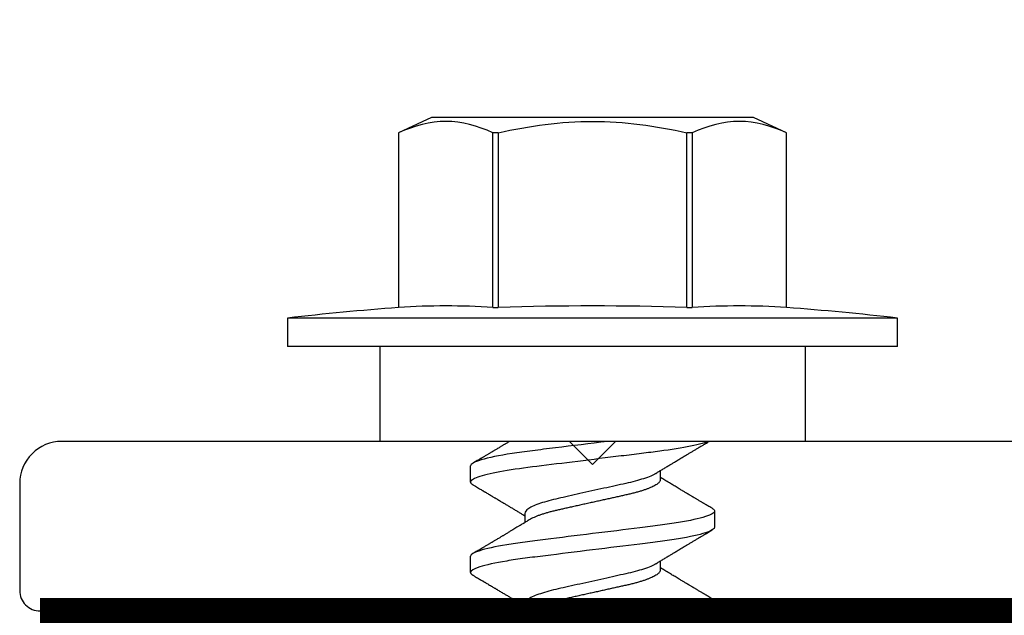
# Model space of a CAD drawing. Units: inches. Extents: x 136.8 to 160.3, y 2.9 to 16.6.
# Drawn here: x 143.5 to 144.3, y 12.2 to 12.6 of the extents above; entities that cross this region are included whole.
import ezdxf

# ---------------------------------------------------------------- set-up
doc = ezdxf.new("R2010")
doc.units = ezdxf.units.IN
doc.header["$MEASUREMENT"] = 0
doc.linetypes.add('SLD-Solid', pattern=[0])
for name, color, linetype in [('ANCHOR', 3, 'Continuous'), ('FRMAE', 4, 'Continuous'), ('RE117', 1, 'Continuous')]:
    doc.layers.add(name, color=color, linetype=linetype)

msp = doc.modelspace()

# ---------------------------------------------------------------- linework, layer by layer
at = {"layer": 'ANCHOR', "linetype": 'SLD-Solid', "lineweight": 25}
for p, q in [((143.84522, 12.52535), (143.82091, 12.51401)), ((144.08272, 12.52535), (143.84522, 12.52535)), ((144.10703, 12.51401), (144.08272, 12.52535)), ((143.82091, 12.51401), (143.82091, 12.3851)), ((143.82093, 12.51401), (143.82091, 12.51401)), ((143.82093, 12.51401), (143.82093, 12.3851)), ((143.89439, 12.51401), (143.8905, 12.51401)), ((143.8905, 12.3851), (143.8905, 12.51401)), ((143.89439, 12.51401), (143.89439, 12.3851)), ((144.03354, 12.3851), (144.03354, 12.51401)), ((144.03743, 12.51401), (144.03354, 12.51401)), ((144.03743, 12.51401), (144.03743, 12.3851)), ((144.10703, 12.51401), (144.10701, 12.51401)), ((144.10701, 12.3851), (144.10701, 12.51401)), ((144.10703, 12.3851), (144.10703, 12.51401)), ((143.82091, 12.3851), (143.82093, 12.3851)), ((143.8905, 12.3851), (143.89439, 12.3851)), ((144.03354, 12.3851), (144.03743, 12.3851)), ((144.10701, 12.3851), (144.10703, 12.3851)), ((143.73897, 12.37735), (143.73897, 12.35635)), ((144.18897, 12.37735), (143.73897, 12.37735)), ((144.18897, 12.35635), (144.18897, 12.37735)), ((144.18897, 12.35635), (143.73897, 12.35635)), ((143.80697, 12.35635), (143.80697, 12.28635)), ((144.12097, 12.28635), (144.12097, 12.35635)), ((144.12097, 12.28635), (143.80697, 12.28635)), ((143.87397, 12.25635), (143.87397, 12.26833)), ((144.01397, 12.25809), (144.01397, 12.26481)), ((143.91397, 12.23325), (143.91397, 12.22653)), ((144.05397, 12.23499), (144.05397, 12.22301)), ((143.87397, 12.18968), (143.87397, 12.20166)), ((144.01397, 12.19142), (144.01397, 12.19815)), ((143.91397, 12.16659), (143.91397, 12.15986)), ((144.05397, 12.16833), (144.05397, 12.15635))]:
    msp.add_line(p, q, dxfattribs=at)
for centre, radius, start, end in [((143.96397, 10.43673), 1.95362, 94.19938, 96.61349), ((143.85571, 11.89836), 0.48798, 85.912, 94.088), ((143.96397, 10.43673), 1.94961, 87.95488, 92.04512), ((144.07222, 11.89836), 0.48798, 85.912, 94.088), ((143.96397, 10.43673), 1.95362, 83.38651, 85.80062)]:
    msp.add_arc(centre, radius, start, end, dxfattribs=at)
for points, knots in [([(143.8905, 12.51401), (143.87903, 12.51922), (143.86749, 12.52241), (143.84423, 12.52246), (143.83244, 12.51923), (143.82093, 12.51401)], [0, 0, 0, 0, 0.5, 0.5, 1, 1, 1, 1]), ([(143.89439, 12.51401), (143.90584, 12.51661), (143.91748, 12.51875), (143.94069, 12.52166), (143.95231, 12.52243), (143.97558, 12.52243), (143.98722, 12.52166), (144.01054, 12.51874), (144.02215, 12.51659), (144.03354, 12.51401)], [0, 0, 0, 0, 0.25, 0.25, 0.5, 0.5, 0.75, 0.75, 1, 1, 1, 1]), ([(144.10701, 12.51401), (144.09553, 12.51922), (144.084, 12.52241), (144.06073, 12.52246), (144.04895, 12.51923), (144.03743, 12.51401)], [0, 0, 0, 0, 0.5, 0.5, 1, 1, 1, 1]), ([(144.04934, 12.28635), (144.04595, 12.28505), (144.04063, 12.28369), (144.0271, 12.28107), (144.01893, 12.27982), (144.0059, 12.27818), (144.00131, 12.27762), (143.99157, 12.27642), (143.98645, 12.27579), (143.97069, 12.27384), (143.95963, 12.27248), (143.93847, 12.26987), (143.9284, 12.26862), (143.91082, 12.26645), (143.90254, 12.26524), (143.88861, 12.26263), (143.88303, 12.26127), (143.87571, 12.25866), (143.87397, 12.25743), (143.87397, 12.25635)], [0, 0, 0, 0, 0.125, 0.125, 0.25, 0.25, 0.3125, 0.3125, 0.375, 0.375, 0.5, 0.5, 0.625, 0.625, 0.75, 0.75, 0.875, 0.875, 1, 1, 1, 1]), ([(143.97494, 12.28635), (143.96211, 12.28476), (143.94878, 12.28312), (143.93067, 12.28088), (143.92494, 12.28017), (143.91438, 12.27887), (143.9093, 12.27818), (143.89507, 12.27597), (143.88708, 12.27433), (143.87652, 12.27115), (143.87397, 12.26962), (143.87397, 12.26833)], [0, 0, 0, 0, 0.25, 0.25, 0.375, 0.375, 0.5, 0.5, 0.75, 0.75, 1, 1, 1, 1]), ([(143.90271, 12.28637), (143.90257, 12.28628), (143.90206, 12.28597), (143.90124, 12.28548), (143.90031, 12.28492), (143.89951, 12.28444), (143.89874, 12.28398), (143.89799, 12.28353), (143.89719, 12.28306), (143.89637, 12.28257), (143.89545, 12.28202), (143.89444, 12.28141), (143.8934, 12.28079), (143.89241, 12.2802), (143.89153, 12.27968), (143.89077, 12.27923), (143.89015, 12.27886), (143.8896, 12.27853), (143.889, 12.27818), (143.88828, 12.27775), (143.88747, 12.27727), (143.88659, 12.27675), (143.88568, 12.27621), (143.88475, 12.27565), (143.88385, 12.27512), (143.88311, 12.27469), (143.88257, 12.27436), (143.88213, 12.27411), (143.88163, 12.27381), (143.88094, 12.2734), (143.88, 12.27285), (143.87881, 12.27214), (143.87737, 12.2713), (143.87633, 12.27068), (143.87576, 12.27035)], [0, 0, 0, 0, 0.0164084, 0.056513, 0.0913618, 0.120578, 0.1460708, 0.1771513, 0.2040471, 0.2345624, 0.2687021, 0.3064711, 0.3472872, 0.3846385, 0.4167122, 0.4458886, 0.4686615, 0.486065, 0.5073853, 0.5348262, 0.5657952, 0.5983737, 0.6321393, 0.6670974, 0.7022791, 0.7317039, 0.7493215, 0.7631219, 0.7795509, 0.805189, 0.8400429, 0.8841215, 0.9374359, 1, 1, 1, 1]), ([(144.01071, 12.26281), (144.01112, 12.26306), (144.01186, 12.26352), (144.01284, 12.26412), (144.01361, 12.2646), (144.01427, 12.265), (144.01511, 12.26551), (144.01614, 12.26614), (144.01734, 12.26687), (144.01853, 12.26759), (144.0197, 12.26831), (144.02083, 12.26899), (144.02186, 12.26961), (144.02286, 12.27022), (144.02391, 12.27085), (144.02508, 12.27156), (144.02637, 12.27233), (144.02771, 12.27314), (144.02898, 12.2739), (144.03028, 12.27468), (144.03169, 12.27552), (144.03336, 12.27652), (144.03519, 12.27761), (144.03714, 12.27876), (144.03879, 12.27975), (144.04012, 12.28053), (144.04108, 12.2811), (144.04194, 12.28161), (144.04263, 12.28202), (144.04316, 12.28234), (144.04366, 12.28263), (144.04427, 12.28299), (144.04508, 12.28347), (144.0461, 12.28407), (144.04732, 12.2848), (144.04863, 12.28557), (144.04953, 12.2861), (144.04995, 12.28635)], [0, 0, 0, 0, 0.031875, 0.057007, 0.075406, 0.09134, 0.107734, 0.139793, 0.17001, 0.199876, 0.231103, 0.26, 0.286393, 0.310273, 0.336433, 0.367049, 0.399749, 0.435259, 0.469491, 0.496899, 0.534685, 0.576795, 0.624454, 0.674414, 0.725297, 0.75053, 0.775613, 0.798497, 0.816098, 0.828542, 0.838696, 0.85408, 0.874697, 0.900551, 0.931648, 0.967995, 1, 1, 1, 1]), ([(144.01071, 12.26281), (144.00862, 12.26152), (144.0055, 12.26017), (143.9978, 12.25761), (143.99326, 12.25643), (143.98359, 12.25428), (143.97808, 12.25306), (143.96649, 12.25048), (143.96043, 12.24913), (143.94891, 12.24657), (143.94347, 12.24537), (143.93393, 12.24324), (143.92941, 12.24201), (143.92187, 12.23944), (143.91886, 12.2381), (143.91491, 12.23553), (143.91397, 12.23432), (143.91397, 12.23325)], [0, 0, 0, 0, 0.125, 0.125, 0.25, 0.25, 0.375, 0.375, 0.5, 0.5, 0.625, 0.625, 0.75, 0.75, 0.875, 0.875, 1, 1, 1, 1]), ([(144.05217, 12.23702), (144.05161, 12.23735), (144.05057, 12.23796), (144.04913, 12.23881), (144.04794, 12.23951), (144.047, 12.24007), (144.0463, 12.24048), (144.04575, 12.24081), (144.04518, 12.24114), (144.04446, 12.24157), (144.04359, 12.24208), (144.04265, 12.24264), (144.04171, 12.2432), (144.04082, 12.24373), (144.03999, 12.24422), (144.03927, 12.24464), (144.03866, 12.245), (144.03816, 12.2453), (144.03763, 12.24562), (144.03698, 12.246), (144.03613, 12.24651), (144.03511, 12.24711), (144.03398, 12.24779), (144.03284, 12.24847), (144.03178, 12.2491), (144.03084, 12.24966), (144.02987, 12.25024), (144.02886, 12.25085), (144.02765, 12.25157), (144.02631, 12.25238), (144.02488, 12.25324), (144.02347, 12.25409), (144.02207, 12.25493), (144.02057, 12.25584), (144.01896, 12.25682), (144.01734, 12.2578), (144.01611, 12.25855), (144.0153, 12.25905), (144.01485, 12.25932), (144.01441, 12.25959), (144.01412, 12.25977), (144.01397, 12.25986)], [0, 0, 0, 0, 0.044062, 0.08161, 0.112654, 0.1372, 0.155257, 0.166827, 0.180691, 0.199518, 0.223294, 0.248758, 0.273349, 0.297069, 0.31864, 0.337979, 0.353746, 0.365945, 0.377625, 0.395044, 0.417112, 0.443825, 0.475085, 0.505974, 0.533672, 0.558183, 0.579511, 0.609761, 0.637896, 0.67438, 0.715027, 0.750006, 0.785775, 0.824884, 0.86838, 0.912779, 0.952874, 0.965164, 0.976791, 0.988187, 1, 1, 1, 1]), ([(143.87397, 12.25635), (143.87399, 12.25618), (143.87404, 12.25583), (143.87444, 12.25529), (143.875, 12.25479), (143.87556, 12.25446), (143.87579, 12.25432)], [0, 0, 0, 0, 0.264074, 0.531623, 0.802319, 1, 1, 1, 1]), ([(143.87576, 12.25432), (143.87637, 12.25397), (143.87751, 12.25329), (143.87911, 12.25235), (143.88049, 12.25153), (143.88165, 12.25085), (143.88254, 12.25033), (143.88319, 12.24994), (143.88366, 12.24966), (143.88407, 12.24942), (143.88449, 12.24917), (143.88516, 12.24878), (143.88609, 12.24822), (143.88732, 12.24749), (143.88864, 12.24671), (143.88986, 12.24599), (143.8909, 12.24537), (143.89168, 12.2449), (143.89234, 12.24451), (143.89297, 12.24414), (143.89377, 12.24366), (143.8948, 12.24305), (143.89604, 12.24231), (143.89763, 12.24136), (143.89951, 12.24023), (143.90166, 12.23894), (143.90378, 12.23766), (143.90592, 12.23638), (143.90775, 12.23527), (143.90923, 12.23437), (143.91032, 12.23371), (143.91131, 12.23311), (143.91209, 12.23263), (143.91273, 12.23224), (143.91325, 12.23192), (143.91367, 12.23166), (143.91392, 12.23151), (143.91397, 12.23148)], [0, 0, 0, 0, 0.0475806, 0.0893445, 0.1253018, 0.1554605, 0.1798277, 0.1949141, 0.2064308, 0.2163993, 0.2273079, 0.2391661, 0.2686644, 0.3008404, 0.3355381, 0.3716579, 0.3965755, 0.4170763, 0.4331664, 0.4479465, 0.4664294, 0.4959411, 0.5286624, 0.5636444, 0.6208022, 0.6766043, 0.7325687, 0.7879336, 0.8446131, 0.8765659, 0.90495, 0.9302883, 0.9544689, 0.9672295, 0.9802272, 0.9959373, 1, 1, 1, 1]), ([(144.01397, 12.25809), (144.01394, 12.25786), (144.0139, 12.2574), (144.0135, 12.25666), (144.01286, 12.2559), (144.01194, 12.25512), (144.01075, 12.25431), (144.00932, 12.2535), (144.00768, 12.2527), (144.00585, 12.25191), (144.00381, 12.25113), (144.00159, 12.25036), (143.99915, 12.24959), (143.99651, 12.24883), (143.99367, 12.24808), (143.99073, 12.24737), (143.98766, 12.24669), (143.98446, 12.24597), (143.98118, 12.24525), (143.97784, 12.2445), (143.97446, 12.24375), (143.97101, 12.24298), (143.9675, 12.24221), (143.9639, 12.2414), (143.96022, 12.24059), (143.95651, 12.23976), (143.95286, 12.23895), (143.94929, 12.23816), (143.94585, 12.23739), (143.94261, 12.23667), (143.93957, 12.236), (143.9367, 12.23536), (143.93394, 12.23467), (143.93128, 12.23397), (143.92869, 12.23322), (143.9262, 12.23243), (143.92386, 12.23161), (143.92174, 12.23079), (143.91985, 12.22995), (143.91834, 12.2292), (143.91757, 12.22873), (143.91725, 12.22853)], [0, 0, 0, 0, 0.025337, 0.051128, 0.077311, 0.10382, 0.130583, 0.157521, 0.183008, 0.20851, 0.233957, 0.259281, 0.284414, 0.310793, 0.336815, 0.362419, 0.387638, 0.413177, 0.439143, 0.463962, 0.489047, 0.514336, 0.539763, 0.565259, 0.592298, 0.619255, 0.646047, 0.672597, 0.698831, 0.724682, 0.748649, 0.772454, 0.796656, 0.821223, 0.846104, 0.872767, 0.899639, 0.926641, 0.95369, 0.980704, 1, 1, 1, 1]), ([(144.05397, 12.23499), (144.05397, 12.23379), (144.05178, 12.23239), (144.04265, 12.22945), (144.03573, 12.22792), (144.02311, 12.22581), (144.01855, 12.22513), (144.00903, 12.22387), (144.00408, 12.22328), (143.98805, 12.2213), (143.97603, 12.21982), (143.95191, 12.21684), (143.93989, 12.21535), (143.92385, 12.21337), (143.91891, 12.21279), (143.90939, 12.21152), (143.90483, 12.21085), (143.89221, 12.20873), (143.88528, 12.2072), (143.87616, 12.20426), (143.87397, 12.20286), (143.87397, 12.20166)], [0, 0, 0, 0, 0.125, 0.125, 0.25, 0.25, 0.3125, 0.3125, 0.375, 0.375, 0.5, 0.5, 0.625, 0.625, 0.6875, 0.6875, 0.75, 0.75, 0.875, 0.875, 1, 1, 1, 1]), ([(144.05214, 12.23702), (144.05233, 12.23691), (144.05287, 12.23659), (144.05344, 12.2361), (144.05389, 12.23553), (144.05394, 12.23517), (144.05397, 12.23499)], [0, 0, 0, 0, 0.158832, 0.442765, 0.723281, 1, 1, 1, 1]), ([(143.91723, 12.22853), (143.91679, 12.22826), (143.91599, 12.22777), (143.91492, 12.22711), (143.91408, 12.2266), (143.91346, 12.22622), (143.91295, 12.22591), (143.91223, 12.22547), (143.91121, 12.22484), (143.90978, 12.22397), (143.90822, 12.22303), (143.90663, 12.22206), (143.90531, 12.22126), (143.90421, 12.2206), (143.90326, 12.22003), (143.90226, 12.21942), (143.90124, 12.21881), (143.90031, 12.21825), (143.89951, 12.21777), (143.89874, 12.21731), (143.89799, 12.21686), (143.89719, 12.21639), (143.89637, 12.2159), (143.89545, 12.21535), (143.89444, 12.21475), (143.8934, 12.21413), (143.89241, 12.21354), (143.89153, 12.21301), (143.89077, 12.21256), (143.89015, 12.21219), (143.8896, 12.21186), (143.889, 12.21151), (143.88828, 12.21108), (143.88747, 12.2106), (143.88659, 12.21008), (143.88568, 12.20954), (143.88475, 12.20899), (143.88385, 12.20846), (143.88311, 12.20802), (143.88257, 12.2077), (143.88213, 12.20744), (143.88163, 12.20715), (143.88094, 12.20674), (143.88, 12.20618), (143.87881, 12.20548), (143.87737, 12.20463), (143.87633, 12.20401), (143.87576, 12.20368)], [0, 0, 0, 0, 0.032021, 0.058163, 0.078399, 0.09271, 0.103617, 0.115155, 0.145002, 0.177944, 0.219189, 0.257895, 0.29325, 0.315269, 0.337296, 0.362137, 0.388145, 0.410745, 0.429692, 0.446224, 0.46638, 0.483822, 0.503611, 0.525751, 0.550244, 0.576713, 0.600936, 0.621736, 0.640657, 0.655425, 0.666711, 0.680538, 0.698333, 0.718417, 0.739544, 0.761441, 0.784112, 0.806927, 0.826009, 0.837434, 0.846384, 0.857038, 0.873664, 0.896267, 0.924852, 0.959427, 1, 1, 1, 1]), ([(144.05397, 12.22301), (144.05397, 12.22181), (144.05178, 12.22041), (144.04265, 12.21747), (144.03573, 12.21594), (144.02311, 12.21383), (144.01855, 12.21315), (144.00903, 12.21189), (144.00408, 12.2113), (143.98805, 12.20932), (143.97603, 12.20784), (143.95191, 12.20486), (143.93989, 12.20337), (143.92385, 12.20139), (143.91891, 12.20081), (143.90939, 12.19954), (143.90483, 12.19887), (143.89221, 12.19675), (143.88528, 12.19522), (143.87616, 12.19229), (143.87397, 12.19088), (143.87397, 12.18968)], [0, 0, 0, 0, 0.125, 0.125, 0.25, 0.25, 0.3125, 0.3125, 0.375, 0.375, 0.5, 0.5, 0.625, 0.625, 0.6875, 0.6875, 0.75, 0.75, 0.875, 0.875, 1, 1, 1, 1]), ([(144.01071, 12.19614), (144.01112, 12.1964), (144.01186, 12.19685), (144.01284, 12.19745), (144.01361, 12.19793), (144.01427, 12.19833), (144.01511, 12.19885), (144.01614, 12.19947), (144.01734, 12.2002), (144.01853, 12.20093), (144.0197, 12.20164), (144.02083, 12.20232), (144.02186, 12.20295), (144.02286, 12.20355), (144.02391, 12.20419), (144.02508, 12.20489), (144.02637, 12.20567), (144.02771, 12.20647), (144.02898, 12.20723), (144.03028, 12.20801), (144.03169, 12.20885), (144.03336, 12.20985), (144.03519, 12.21094), (144.03714, 12.2121), (144.03879, 12.21308), (144.04012, 12.21387), (144.04108, 12.21444), (144.04194, 12.21495), (144.04263, 12.21536), (144.04316, 12.21567), (144.04366, 12.21597), (144.04427, 12.21632), (144.04508, 12.2168), (144.0461, 12.21741), (144.04732, 12.21813), (144.04876, 12.21898), (144.0504, 12.21994), (144.05156, 12.22063), (144.05217, 12.22099)], [0, 0, 0, 0, 0.030171, 0.05396, 0.071375, 0.086458, 0.101976, 0.13232, 0.160922, 0.189192, 0.21875, 0.246102, 0.271085, 0.293688, 0.318449, 0.347429, 0.378381, 0.411993, 0.444395, 0.470338, 0.506105, 0.545963, 0.591075, 0.638364, 0.686527, 0.710412, 0.734154, 0.755814, 0.772475, 0.784254, 0.793865, 0.808427, 0.827941, 0.852413, 0.881848, 0.916252, 0.955633, 1, 1, 1, 1]), ([(144.01071, 12.19614), (144.00862, 12.19485), (144.0055, 12.1935), (143.9978, 12.19095), (143.99326, 12.18976), (143.98359, 12.18761), (143.97808, 12.18639), (143.96649, 12.18381), (143.96043, 12.18247), (143.94891, 12.17991), (143.94347, 12.17871), (143.93393, 12.17657), (143.92941, 12.17535), (143.92187, 12.17278), (143.91886, 12.17143), (143.91491, 12.16887), (143.91397, 12.16765), (143.91397, 12.16659)], [0, 0, 0, 0, 0.125, 0.125, 0.25, 0.25, 0.375, 0.375, 0.5, 0.5, 0.625, 0.625, 0.75, 0.75, 0.875, 0.875, 1, 1, 1, 1]), ([(143.87397, 12.18968), (143.87399, 12.18951), (143.87404, 12.18917), (143.87444, 12.18863), (143.875, 12.18812), (143.87556, 12.18779), (143.87579, 12.18766)], [0, 0, 0, 0, 0.264074, 0.531623, 0.802319, 1, 1, 1, 1]), ([(143.87576, 12.18766), (143.87637, 12.1873), (143.87751, 12.18663), (143.87911, 12.18568), (143.88049, 12.18487), (143.88165, 12.18418), (143.88254, 12.18366), (143.88319, 12.18327), (143.88366, 12.183), (143.88407, 12.18275), (143.88449, 12.18251), (143.88516, 12.18211), (143.88609, 12.18156), (143.88732, 12.18083), (143.88864, 12.18005), (143.88986, 12.17932), (143.8909, 12.1787), (143.89168, 12.17824), (143.89234, 12.17785), (143.89297, 12.17747), (143.89377, 12.177), (143.8948, 12.17638), (143.89604, 12.17564), (143.89763, 12.17469), (143.89951, 12.17357), (143.90166, 12.17228), (143.90378, 12.171), (143.90592, 12.16971), (143.90775, 12.1686), (143.90923, 12.1677), (143.91032, 12.16704), (143.91131, 12.16644), (143.91209, 12.16596), (143.91273, 12.16557), (143.91325, 12.16525), (143.91367, 12.165), (143.91392, 12.16484), (143.91397, 12.16481)], [0, 0, 0, 0, 0.047581, 0.089345, 0.125302, 0.155461, 0.179828, 0.194914, 0.206431, 0.216399, 0.227308, 0.239166, 0.268664, 0.30084, 0.335538, 0.371658, 0.396575, 0.417076, 0.433166, 0.447946, 0.466429, 0.495941, 0.528662, 0.563644, 0.620802, 0.676604, 0.732569, 0.787934, 0.844613, 0.876566, 0.90495, 0.930288, 0.954469, 0.96723, 0.980227, 0.995937, 1, 1, 1, 1]), ([(144.01397, 12.19142), (144.01394, 12.19119), (144.0139, 12.19073), (144.0135, 12.19), (144.01286, 12.18924), (144.01194, 12.18845), (144.01075, 12.18764), (144.00932, 12.18683), (144.00768, 12.18603), (144.00585, 12.18525), (144.00381, 12.18447), (144.00159, 12.18369), (143.99915, 12.18293), (143.99651, 12.18216), (143.99367, 12.18142), (143.99073, 12.1807), (143.98766, 12.18002), (143.98446, 12.17931), (143.98118, 12.17858), (143.97784, 12.17784), (143.97446, 12.17709), (143.97101, 12.17632), (143.9675, 12.17554), (143.9639, 12.17474), (143.96022, 12.17392), (143.95651, 12.1731), (143.95286, 12.17228), (143.94929, 12.17149), (143.94585, 12.17073), (143.94261, 12.17001), (143.93957, 12.16933), (143.9367, 12.16869), (143.93394, 12.16801), (143.93128, 12.1673), (143.92869, 12.16655), (143.9262, 12.16577), (143.92386, 12.16495), (143.92174, 12.16412), (143.91985, 12.16329), (143.91834, 12.16253), (143.91757, 12.16206), (143.91725, 12.16187)], [0, 0, 0, 0, 0.025337, 0.051128, 0.077311, 0.10382, 0.130583, 0.157521, 0.183008, 0.20851, 0.233957, 0.259281, 0.284414, 0.310793, 0.336815, 0.362419, 0.387638, 0.413177, 0.439143, 0.463962, 0.489047, 0.514336, 0.539763, 0.565259, 0.592298, 0.619255, 0.646047, 0.672597, 0.698831, 0.724682, 0.748649, 0.772454, 0.796656, 0.821223, 0.846104, 0.872767, 0.899639, 0.926641, 0.95369, 0.980704, 1, 1, 1, 1]), ([(144.05217, 12.17035), (144.05161, 12.17068), (144.05057, 12.1713), (144.04913, 12.17214), (144.04794, 12.17285), (144.047, 12.1734), (144.0463, 12.17381), (144.04575, 12.17414), (144.04518, 12.17447), (144.04446, 12.1749), (144.04359, 12.17542), (144.04265, 12.17597), (144.04171, 12.17653), (144.04082, 12.17706), (144.03999, 12.17755), (144.03927, 12.17798), (144.03866, 12.17834), (144.03816, 12.17864), (144.03763, 12.17895), (144.03698, 12.17934), (144.03613, 12.17984), (144.03511, 12.18045), (144.03398, 12.18112), (144.03284, 12.1818), (144.03178, 12.18244), (144.03084, 12.183), (144.02987, 12.18358), (144.02886, 12.18418), (144.02765, 12.18491), (144.02631, 12.18571), (144.02488, 12.18657), (144.02347, 12.18742), (144.02207, 12.18826), (144.02057, 12.18917), (144.01896, 12.19015), (144.01734, 12.19114), (144.01611, 12.19188), (144.0153, 12.19238), (144.01485, 12.19265), (144.01441, 12.19292), (144.01412, 12.1931), (144.01397, 12.19319)], [0, 0, 0, 0, 0.044062, 0.08161, 0.112654, 0.1372, 0.155257, 0.166827, 0.180691, 0.199518, 0.223294, 0.248758, 0.273349, 0.297069, 0.31864, 0.337979, 0.353746, 0.365945, 0.377625, 0.395044, 0.417112, 0.443825, 0.475085, 0.505974, 0.533672, 0.558183, 0.579511, 0.609761, 0.637896, 0.67438, 0.715027, 0.750006, 0.785775, 0.824884, 0.86838, 0.912779, 0.952874, 0.965164, 0.976791, 0.988187, 1, 1, 1, 1]), ([(144.05397, 12.16833), (144.05397, 12.16712), (144.05178, 12.16572), (144.04265, 12.16278), (144.03573, 12.16126), (144.02311, 12.15914), (144.01855, 12.15846), (144.00903, 12.1572), (144.00408, 12.15661), (143.98805, 12.15463), (143.97603, 12.15315), (143.95191, 12.15017), (143.93989, 12.14869), (143.92385, 12.14671), (143.91891, 12.14612), (143.90939, 12.14486), (143.90483, 12.14418), (143.89221, 12.14206), (143.88528, 12.14054), (143.87616, 12.1376), (143.87397, 12.1362), (143.87397, 12.13499)], [0, 0, 0, 0, 0.125, 0.125, 0.25, 0.25, 0.3125, 0.3125, 0.375, 0.375, 0.5, 0.5, 0.625, 0.625, 0.6875, 0.6875, 0.75, 0.75, 0.875, 0.875, 1, 1, 1, 1]), ([(144.05214, 12.17035), (144.05233, 12.17024), (144.05287, 12.16993), (144.05344, 12.16943), (144.05389, 12.16887), (144.05394, 12.16851), (144.05397, 12.16833)], [0, 0, 0, 0, 0.158832, 0.442765, 0.723281, 1, 1, 1, 1]), ([(143.91723, 12.16187), (143.91679, 12.1616), (143.91599, 12.1611), (143.91492, 12.16044), (143.91408, 12.15993), (143.91346, 12.15955), (143.91295, 12.15924), (143.91223, 12.1588), (143.91121, 12.15818), (143.90978, 12.1573), (143.90822, 12.15636), (143.90663, 12.1554), (143.90531, 12.1546), (143.90421, 12.15394), (143.90326, 12.15336), (143.90226, 12.15276), (143.90124, 12.15215), (143.90031, 12.15159), (143.89951, 12.15111), (143.89874, 12.15065), (143.89799, 12.1502), (143.89719, 12.14972), (143.89637, 12.14923), (143.89545, 12.14868), (143.89444, 12.14808), (143.8934, 12.14746), (143.89241, 12.14687), (143.89153, 12.14634), (143.89077, 12.14589), (143.89015, 12.14552), (143.8896, 12.1452), (143.889, 12.14484), (143.88828, 12.14442), (143.88747, 12.14393), (143.88659, 12.14341), (143.88568, 12.14287), (143.88475, 12.14232), (143.88385, 12.14179), (143.88311, 12.14135), (143.88257, 12.14103), (143.88213, 12.14078), (143.88163, 12.14048), (143.88094, 12.14007), (143.88, 12.13951), (143.87881, 12.13881), (143.87737, 12.13796), (143.87633, 12.13735), (143.87576, 12.13702)], [0, 0, 0, 0, 0.032021, 0.058163, 0.078399, 0.09271, 0.103617, 0.115155, 0.145002, 0.177944, 0.219189, 0.257895, 0.29325, 0.315269, 0.337296, 0.362137, 0.388145, 0.410745, 0.429692, 0.446224, 0.46638, 0.483822, 0.503611, 0.525751, 0.550244, 0.576713, 0.600936, 0.621736, 0.640657, 0.655425, 0.666711, 0.680538, 0.698333, 0.718417, 0.739544, 0.761441, 0.784112, 0.806927, 0.826009, 0.837434, 0.846384, 0.857038, 0.873664, 0.896267, 0.924852, 0.959427, 1, 1, 1, 1])]:
    msp.add_open_spline(points, degree=3, knots=knots, dxfattribs=at)
at = {"layer": 'FRMAE'}
msp.add_lwpolyline([(145.17505, 12.84685), (145.17505, 12.30135, -0.414214), (145.16005, 12.28635), (143.98087, 12.28635), (143.96397, 12.26944), (143.94707, 12.28635), (143.57241, 12.28635, 0.414214), (143.54141, 12.25535), (143.54141, 12.17635, 0.414214), (143.55641, 12.16135), (145.8616, 12.16135, 0.414214), (145.8766, 12.17635), (145.8766, 12.2151, 0.414214), (145.8616, 12.2301), (145.31005, 12.2301, -0.414214), (145.30005, 12.2401), (145.30005, 12.7281, -0.414214)], format="xyb", dxfattribs=at)
at = {"layer": 'RE117'}
msp.add_lwpolyline([(143.55643, 12.14098, 0.02, 0.02, 0), (145.94, 12.14082, 0.02, 0.02, -0.259459), (146.1949, 11.99898, 0.02, 0.02, 0), (147.17713, 10.41576, 0.02, 0.02, 0.556416), (150.57614, 10.41576, 0.02, 0.02, 0), (151.77785, 12.35276, 0.02, 0.02, 0.139728), (151.868, 12.66909, 0.02, 0.02, 0), (151.86793, 15.19665, 0.02, 0.02, 0), (151.84793, 15.19662, 0.02, 0.02, 0), (151.848, 12.66909, 0.02, 0.02, -0.139728), (151.76086, 12.36331, 0.02, 0.02, 0), (150.55914, 10.4263, 0.02, 0.02, -0.556416), (147.19413, 10.4263, 0.02, 0.02, 0), (146.2119, 12.00952, 0.02, 0.02, 0.259459), (145.94, 12.16082, 0.02, 0.02, 0), (143.55643, 12.16098, 0.02, 0.02, 0)], format="xyseb", dxfattribs=at)

doc.saveas('drawing.dxf')
